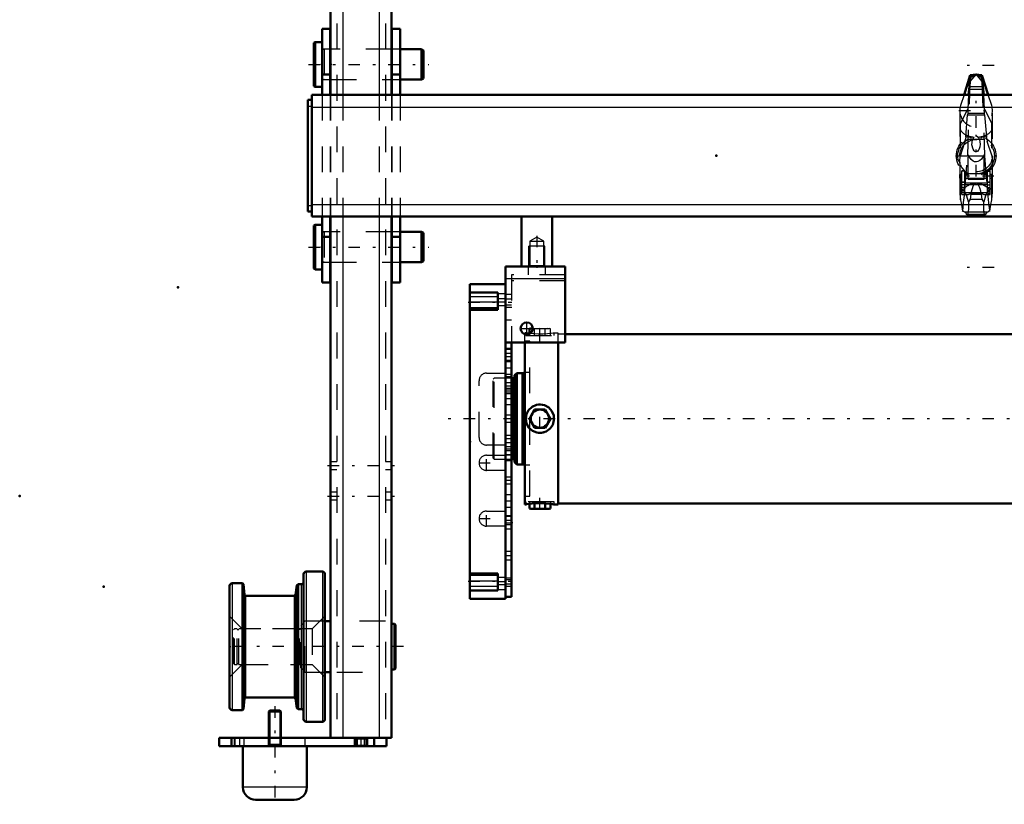
# Model space of a CAD drawing. Units: inches. Extents: x 16 to 190, y 17 to 173.
# Drawn here: x 16 to 54, y 126 to 156 of the extents above; entities that cross this region are included whole.
import ezdxf

# ---------------------------------------------------------------- set-up
doc = ezdxf.new("R2010")
doc.units = ezdxf.units.IN
doc.header["$MEASUREMENT"] = 0
doc.linetypes.add('Center', pattern=[1.5, 0.45, -0.5, 0.05, -0.5])
doc.linetypes.add('Dashed', pattern=[2, 1, -1])
for name, color, linetype, lineweight in [('2d ConnectionPoints', 7, 'Continuous', 50), ('AM_0', 7, 'Continuous', 50), ('AM_4', 3, 'Continuous', 25), ('AM_5', 3, 'Continuous', 25), ('AM_7', 7, 'Center', 25), ('AM_9', 6, 'Dashed', 25)]:
    doc.layers.add(name, color=color, linetype=linetype, lineweight=lineweight)

# ---------------------------------------------------------------- blocks, each defined once
blk = doc.blocks.new('68_SH4_R02_H_1_0_in_6V785_1_1_GN_Wire_Rope_Hoist_900')
at = {"layer": 'AM_0'}
for p, q in [((52.483, 154.306), (52.238, 153.546)), ((52.483, 154.238), (52.449, 153.876)), ((52.708, 154.334), (52.483, 154.306)), ((52.708, 154.334), (52.483, 154.238)), ((52.483, 154.238), (52.483, 154.306)), ((52.933, 154.306), (52.708, 154.334)), ((52.933, 154.238), (52.708, 154.334)), ((52.933, 154.238), (52.933, 154.306)), ((53.178, 153.546), (52.933, 154.306)), ((52.967, 153.876), (52.933, 154.238)), ((52.449, 153.876), (52.409, 153.547)), ((53.007, 153.547), (52.967, 153.876))]:
    blk.add_line(p, q, dxfattribs=at)
at = {"layer": 'AM_4'}
for p, q in [((52.436, 153.767), (52.981, 153.767)), ((52.449, 153.876), (52.967, 153.876))]:
    blk.add_line(p, q, dxfattribs=at)
at = {"layer": 'AM_7'}
for p, q in [((53.406, 154.685), (52.01, 154.685)), ((52.708, 152.268), (52.708, 153.602)), ((52.041, 152.935), (53.375, 152.935)), ((52.708, 150.378), (52.708, 151.99)), ((51.902, 151.184), (53.514, 151.184)), ((53.401, 150.384), (52.015, 150.384)), ((53.406, 146.846), (52.01, 146.846))]:
    blk.add_line(p, q, dxfattribs=at)
at = {"layer": 'AM_9'}
for p, q in [((52.483, 154.065), (52.708, 154.334)), ((52.483, 154.238), (52.483, 154.065)), ((52.708, 154.334), (52.933, 154.065)), ((52.933, 154.238), (52.933, 154.065)), ((52.382, 151.184), (52.483, 154.065)), ((52.933, 154.065), (53.034, 151.184)), ((52.238, 153.546), (52.104, 153.13)), ((52.409, 153.547), (52.383, 152.992)), ((53.033, 152.992), (53.007, 153.547)), ((53.313, 153.13), (53.178, 153.546)), ((52.104, 149.474), (52.104, 153.13)), ((52.104, 152.435), (52.383, 152.992)), ((52.383, 152.992), (52.382, 152.839)), ((53.033, 152.992), (53.313, 152.435)), ((53.034, 152.839), (53.033, 152.992)), ((53.313, 149.474), (53.313, 153.13)), ((52.073, 152.935), (52.073, 149.842)), ((52.31, 151.914), (52.378, 152.766)), ((52.382, 152.839), (52.378, 152.766)), ((52.378, 152.766), (53.038, 152.766)), ((52.382, 152.839), (53.034, 152.839)), ((53.038, 152.766), (53.034, 152.839)), ((53.038, 152.766), (53.106, 151.914)), ((53.343, 149.842), (53.343, 152.935)), ((52.708, 151.973), (52.782, 151.904)), ((52.104, 151.184), (52.288, 151.754)), ((52.268, 151.739), (52.288, 151.754)), ((53.027, 151.817), (52.389, 151.817)), ((53.129, 151.754), (53.149, 151.739)), ((53.129, 151.754), (53.313, 151.184)), ((52.269, 149.821), (52.382, 151.184)), ((52.382, 151.184), (53.034, 151.184)), ((52.398, 150.271), (52.398, 151.214)), ((53.018, 150.271), (53.018, 151.214)), ((53.034, 151.184), (53.147, 149.821)), ((52.078, 150.309), (52.078, 150.459)), ((52.157, 150.459), (52.078, 150.459)), ((52.078, 150.309), (52.157, 150.309)), ((52.157, 149.681), (52.157, 150.592)), ((52.27, 150.592), (52.157, 150.592)), ((52.27, 150.589), (52.157, 150.589)), ((52.27, 149.811), (52.27, 150.592)), ((52.398, 150.459), (52.27, 150.459)), ((52.27, 150.309), (52.398, 150.309)), ((52.385, 150.494), (52.42, 150.475)), ((52.398, 150.316), (53.018, 150.316)), ((52.398, 150.304), (53.018, 150.304)), ((52.996, 150.475), (52.42, 150.475)), ((53.147, 150.459), (53.018, 150.459)), ((53.018, 150.309), (53.147, 150.309)), ((53.147, 149.732), (53.147, 150.587)), ((53.259, 150.587), (53.147, 150.587)), ((53.147, 150.584), (53.259, 150.584)), ((53.259, 149.681), (53.259, 150.587)), ((53.338, 150.459), (53.259, 150.459)), ((53.259, 150.309), (53.338, 150.309)), ((53.338, 150.309), (53.338, 150.459)), ((52.27, 150.163), (52.157, 150.163)), ((52.27, 150.147), (52.157, 150.147)), ((53.147, 150.05), (52.157, 150.05)), ((52.27, 149.946), (52.157, 149.946)), ((52.27, 150.128), (53.147, 150.128)), ((52.398, 150.271), (53.018, 150.271)), ((52.708, 150.114), (52.683, 150.105)), ((52.734, 150.105), (52.708, 150.114)), ((53.147, 150.168), (53.259, 150.168)), ((53.147, 150.153), (53.259, 150.153)), ((53.147, 150.049), (53.259, 150.049)), ((53.147, 149.945), (53.259, 149.945)), ((52.27, 149.811), (52.157, 149.811)), ((52.157, 149.759), (53.259, 149.759)), ((52.157, 149.681), (52.413, 149.681)), ((52.413, 149.681), (52.512, 149.735)), ((52.504, 149.691), (52.413, 149.681)), ((52.504, 149.691), (52.474, 149.496)), ((52.504, 149.691), (52.913, 149.691)), ((52.905, 149.735), (52.512, 149.735)), ((52.905, 149.735), (53.004, 149.681)), ((52.942, 149.496), (52.913, 149.691)), ((53.004, 149.681), (52.913, 149.691)), ((53.004, 149.681), (53.259, 149.681)), ((53.147, 149.811), (53.259, 149.811)), ((53.259, 149.733), (53.147, 149.733)), ((53.147, 149.732), (53.259, 149.732)), ((52.474, 149.496), (52.942, 149.496)), ((52.165, 149.12), (52.182, 149.036)), ((52.165, 149.12), (52.187, 149.055)), ((52.182, 149.036), (52.187, 149.055)), ((52.241, 149.011), (53.176, 149.011)), ((52.334, 148.912), (53.082, 148.912)), ((52.356, 148.887), (53.061, 148.887)), ((53.23, 149.055), (53.251, 149.12)), ((53.23, 149.055), (53.235, 149.036)), ((53.235, 149.036), (53.251, 149.12))]:
    blk.add_line(p, q, dxfattribs=at)
for points in [[(52.31, 151.914), (52.304, 151.891), (52.281, 151.805), (52.271, 151.765), (52.267, 151.744), (52.268, 151.739)], [(52.499, 151.861), (52.515, 151.867), (52.52, 151.872), (52.517, 151.878), (52.506, 151.884), (52.477, 151.892), (52.371, 151.908), (52.31, 151.914)], [(52.782, 151.904), (52.836, 151.82), (52.869, 151.631), (52.857, 151.523), (52.816, 151.415), (52.793, 151.383), (52.761, 151.354), (52.739, 151.343), (52.712, 151.338), (52.708, 151.338), (52.686, 151.341), (52.662, 151.351), (52.63, 151.375), (52.588, 151.438), (52.548, 151.603), (52.573, 151.8), (52.618, 151.885), (52.635, 151.904)], [(53.106, 151.914), (52.976, 151.899), (52.917, 151.886), (52.903, 151.88), (52.897, 151.875), (52.898, 151.87), (52.908, 151.864), (52.917, 151.861)], [(53.149, 151.739), (53.149, 151.745), (53.145, 151.766), (53.133, 151.814), (53.108, 151.907), (53.106, 151.914)], [(52.073, 150.991), (52.074, 151.027), (52.084, 151.106), (52.104, 151.184)], [(53.018, 151.214), (52.912, 151.044), (52.854, 150.994), (52.779, 150.956), (52.723, 150.945), (52.708, 150.945), (52.646, 150.953), (52.591, 150.976), (52.513, 151.035), (52.413, 151.182), (52.398, 151.214)], [(53.313, 151.184), (53.32, 151.158), (53.343, 150.991)], [(52.093, 150.832), (52.076, 150.928), (52.073, 150.991)], [(52.093, 150.832), (52.098, 150.824), (52.117, 150.794)], [(52.117, 150.794), (52.12, 150.787), (52.128, 150.771), (52.157, 150.719), (52.244, 150.605), (52.385, 150.494)], [(52.996, 150.475), (53.158, 150.59), (53.252, 150.706), (53.274, 150.743), (53.292, 150.778), (53.297, 150.789), (53.3, 150.794)], [(53.3, 150.794), (53.319, 150.824), (53.324, 150.832)], [(53.343, 150.991), (53.342, 150.946), (53.324, 150.832)], [(52.198, 149.857), (52.138, 149.901), (52.098, 149.938), (52.089, 149.937), (52.082, 149.926), (52.078, 149.91), (52.075, 149.887), (52.073, 149.856)], [(52.683, 150.105), (52.664, 150.096), (52.649, 150.086), (52.61, 150.039), (52.582, 149.985), (52.519, 149.772), (52.512, 149.735)], [(52.905, 149.735), (52.889, 149.807), (52.854, 149.938), (52.802, 150.045), (52.786, 150.067), (52.766, 150.087), (52.752, 150.097), (52.734, 150.105)], [(53.343, 149.856), (53.342, 149.879), (53.339, 149.906), (53.336, 149.923), (53.33, 149.935), (53.313, 149.935), (53.275, 149.896), (53.237, 149.864), (53.219, 149.857)], [(52.073, 149.856), (52.073, 149.856), (52.074, 149.801), (52.079, 149.693), (52.103, 149.479), (52.104, 149.474)], [(52.187, 149.055), (52.203, 149.175), (52.224, 149.367), (52.251, 149.634), (52.269, 149.821)], [(52.407, 149.4), (52.348, 149.615), (52.282, 149.771), (52.198, 149.857)], [(53.219, 149.857), (53.14, 149.781), (53.073, 149.628), (53.009, 149.4)], [(53.147, 149.821), (53.168, 149.609), (53.194, 149.352), (53.216, 149.159), (53.23, 149.055)], [(53.313, 149.474), (53.331, 149.624), (53.342, 149.769), (53.343, 149.848), (53.343, 149.856)], [(52.104, 149.474), (52.134, 149.286), (52.165, 149.12)], [(52.407, 149.4), (52.409, 149.372), (52.411, 149.343), (52.412, 149.313), (52.413, 149.283), (52.414, 149.252), (52.414, 149.221), (52.413, 149.19), (52.412, 149.16), (52.411, 149.13), (52.409, 149.101), (52.407, 149.074), (52.404, 149.047), (52.401, 149.022), (52.398, 148.999), (52.394, 148.977), (52.391, 148.957), (52.386, 148.94), (52.382, 148.925), (52.377, 148.912), (52.373, 148.902), (52.368, 148.894), (52.363, 148.889), (52.358, 148.887), (52.356, 148.887)], [(52.474, 149.496), (52.435, 149.434), (52.407, 149.4)], [(53.009, 149.4), (52.978, 149.439), (52.942, 149.496)], [(53.061, 148.887), (53.056, 148.888), (53.051, 148.892), (53.046, 148.899), (53.041, 148.908), (53.036, 148.92), (53.032, 148.934), (53.027, 148.951), (53.023, 148.969), (53.02, 148.99), (53.016, 149.013), (53.013, 149.037), (53.011, 149.063), (53.008, 149.091), (53.006, 149.119), (53.005, 149.149), (53.004, 149.179), (53.003, 149.209), (53.003, 149.24), (53.003, 149.271), (53.004, 149.302), (53.005, 149.332), (53.006, 149.361), (53.008, 149.39), (53.009, 149.4)], [(53.251, 149.12), (53.284, 149.293), (53.313, 149.474)], [(52.241, 149.011), (52.201, 149.023), (52.182, 149.036)], [(52.241, 149.011), (52.266, 149.003), (52.291, 148.981), (52.316, 148.947), (52.334, 148.912)], [(52.356, 148.887), (52.351, 148.888), (52.346, 148.892), (52.341, 148.899), (52.336, 148.908), (52.334, 148.912)], [(53.082, 148.912), (53.078, 148.902), (53.073, 148.894), (53.068, 148.889), (53.063, 148.887), (53.061, 148.887)], [(53.082, 148.912), (53.107, 148.957), (53.131, 148.988), (53.156, 149.006), (53.176, 149.011)], [(53.235, 149.036), (53.195, 149.014), (53.176, 149.011)]]:
    blk.add_lwpolyline(points, dxfattribs=at)
for radius in [0.768, 0.709, 0.63]:
    blk.add_circle((52.708, 151.184), radius, dxfattribs=at)
blk.add_arc((52.708, 152.935), 0.635, 162.1245, 17.8755, dxfattribs=at)
for centre, major_axis, ratio, start_param, end_param in [((52.708, 152.309), (0.635, 0), 0.642788, 2.829606, 4.596457), ((52.708, 152.309), (0.635, 0), 0.642788, 4.828321, 6.595172), ((52.708, 149.492), (-0.635, 0), 0.965926, 4.752244, 5.64633), ((52.708, 149.492), (-0.635, 0), 0.965926, 3.778448, 4.672534)]:
    blk.add_ellipse(centre, major_axis=major_axis, ratio=ratio, start_param=start_param, end_param=end_param, dxfattribs=at)
blk = doc.blocks.new('74_5040360_1_0_in_6V785_1_1_GN_Wire_Rope_Hoist_900')
at = {"layer": 'AM_0'}
for p, q in [((27.036, 155.593), (26.989, 155.566)), ((26.989, 155.566), (26.989, 153.889)), ((27.304, 155.593), (27.036, 155.593)), ((27.036, 155.593), (27.036, 153.861)), ((27.638, 155.318), (27.619, 155.318)), ((30.02, 155.318), (30.001, 155.318)), ((31.162, 155.318), (30.335, 155.318)), ((31.241, 155.272), (31.162, 155.318)), ((31.162, 155.318), (31.162, 154.137)), ((31.241, 155.272), (31.241, 154.182)), ((27.619, 154.137), (27.638, 154.137)), ((30.001, 154.137), (30.02, 154.137)), ((30.335, 154.137), (31.162, 154.137)), ((31.162, 154.137), (31.241, 154.182)), ((26.989, 153.889), (27.036, 153.861)), ((27.036, 153.861), (27.304, 153.861))]:
    blk.add_line(p, q, dxfattribs=at)
at = {"layer": 'AM_7'}
blk.add_line((26.776, 154.727), (31.453, 154.727), dxfattribs=at)
at = {"layer": 'AM_9'}
for p, q in [((27.619, 155.318), (27.383, 155.318)), ((27.383, 155.318), (27.383, 154.137)), ((30.001, 155.318), (27.638, 155.318)), ((30.335, 155.318), (30.02, 155.318)), ((27.383, 154.137), (27.619, 154.137)), ((27.638, 154.137), (30.001, 154.137)), ((30.02, 154.137), (30.335, 154.137))]:
    blk.add_line(p, q, dxfattribs=at)
for centre, start, end in [((27.383, 155.396), 180, 270), ((27.383, 154.058), 90, 180)]:
    blk.add_arc(centre, 0.0787, start, end, dxfattribs=at)
blk = doc.blocks.new('75_5040360_2_0_in_6V785_1_1_GN_Wire_Rope_Hoist_900')
at = {"layer": 'AM_0'}
for p, q in [((27.036, 148.507), (26.989, 148.479)), ((26.989, 148.479), (26.989, 146.802)), ((27.304, 148.507), (27.036, 148.507)), ((27.036, 148.507), (27.036, 146.774)), ((27.638, 148.231), (27.619, 148.231)), ((30.02, 148.231), (30.001, 148.231)), ((31.162, 148.231), (30.335, 148.231)), ((31.241, 148.186), (31.162, 148.231)), ((31.162, 148.231), (31.162, 147.05)), ((31.241, 148.186), (31.241, 147.095)), ((27.619, 147.05), (27.638, 147.05)), ((30.001, 147.05), (30.02, 147.05)), ((30.335, 147.05), (31.162, 147.05)), ((31.162, 147.05), (31.241, 147.095)), ((26.989, 146.802), (27.036, 146.774)), ((27.036, 146.774), (27.304, 146.774))]:
    blk.add_line(p, q, dxfattribs=at)
at = {"layer": 'AM_7'}
blk.add_line((26.776, 147.64), (31.453, 147.64), dxfattribs=at)
at = {"layer": 'AM_9'}
for p, q in [((27.619, 148.231), (27.383, 148.231)), ((27.383, 148.231), (27.383, 147.05)), ((30.001, 148.231), (27.638, 148.231)), ((30.335, 148.231), (30.02, 148.231)), ((27.383, 147.05), (27.619, 147.05)), ((27.638, 147.05), (30.001, 147.05)), ((30.02, 147.05), (30.335, 147.05))]:
    blk.add_line(p, q, dxfattribs=at)
for centre, start, end in [((27.383, 148.31), 180, 270), ((27.383, 146.971), 90, 180)]:
    blk.add_arc(centre, 0.0787, start, end, dxfattribs=at)
blk = doc.blocks.new('87_5771850_3_0_in_6V785_1_1_GN_Wire_Rope_Hoist_900')
at = {"layer": 'AM_0'}
for p, q in [((25.279, 129.648), (25.237, 129.606)), ((25.667, 129.648), (25.279, 129.648)), ((25.709, 129.606), (25.667, 129.648)), ((25.237, 129.606), (25.237, 128.585)), ((25.709, 129.606), (25.237, 129.606)), ((25.709, 128.585), (25.709, 129.606)), ((24.233, 128.27), (24.233, 126.676)), ((26.713, 126.676), (26.713, 128.27)), ((26.221, 126.184), (24.725, 126.184))]:
    blk.add_line(p, q, dxfattribs=at)
for centre, start, end in [((24.725, 126.676), 180, 270), ((26.221, 126.676), 270, 0)]:
    blk.add_arc(centre, 0.492, start, end, dxfattribs=at)
at = {"layer": 'AM_4'}
blk.add_line((26.713, 126.676), (24.233, 126.676), dxfattribs=at)
at = {"layer": 'AM_5'}
for p, q in [((25.279, 129.648), (25.279, 128.585)), ((25.667, 129.648), (25.667, 128.585)), ((25.279, 128.585), (25.279, 128.349)), ((25.667, 128.585), (25.667, 128.349)), ((25.237, 128.271), (25.279, 128.349)), ((25.237, 128.349), (25.709, 128.349)), ((25.709, 128.271), (25.667, 128.349))]:
    blk.add_line(p, q, dxfattribs=at)
at = {"layer": 'AM_7'}
blk.add_line((25.473, 129.822), (25.473, 126.011), dxfattribs=at)
at = {"layer": 'AM_9'}
for p, q in [((25.237, 128.585), (25.237, 128.271)), ((25.709, 128.271), (25.709, 128.585)), ((26.713, 128.271), (24.233, 128.271))]:
    blk.add_line(p, q, dxfattribs=at)
blk = doc.blocks.new('90_2425000410_2_0_in_6V785_1_1_GN_Wire_Rope_Hoist_900')
at = {"layer": 'AM_0'}
for p, q in [((27.316, 135.042), (26.686, 135.042)), ((26.587, 134.944), (26.587, 129.314)), ((27.414, 134.944), (27.414, 129.314)), ((23.713, 134.491), (23.713, 129.766)), ((24.216, 134.589), (23.812, 134.589)), ((24.258, 134.55), (24.216, 134.589)), ((24.216, 134.589), (24.216, 129.668)), ((24.287, 134.141), (24.258, 134.55)), ((24.258, 134.55), (24.258, 129.707)), ((26.324, 134.511), (26.266, 134.137)), ((26.37, 134.55), (26.324, 134.511)), ((26.324, 134.511), (26.324, 129.746)), ((26.489, 134.55), (26.37, 134.55)), ((26.37, 134.55), (26.37, 129.707)), ((26.219, 134.097), (24.334, 134.097)), ((24.258, 129.707), (24.287, 130.116)), ((24.334, 130.16), (26.219, 130.16)), ((26.266, 130.12), (26.324, 129.746)), ((23.812, 129.668), (24.216, 129.668)), ((24.216, 129.668), (24.258, 129.707)), ((26.324, 129.746), (26.37, 129.707)), ((26.37, 129.707), (26.489, 129.707)), ((26.686, 129.215), (27.316, 129.215))]:
    blk.add_line(p, q, dxfattribs=at)
for centre, radius, start, end in [((26.686, 134.944), 0.0984, 90, 180), ((27.316, 134.944), 0.0984, 0, 90), ((26.489, 134.648), 0.0984, 270, 0), ((23.812, 134.491), 0.0984, 90, 180), ((24.334, 134.144), 0.0472, 184.0256, 270), ((26.219, 134.144), 0.0472, 270, 351.0438), ((24.334, 130.113), 0.0472, 90, 175.9744), ((26.219, 130.113), 0.0472, 8.9562, 90), ((23.812, 129.766), 0.0984, 180, 270), ((26.489, 129.609), 0.0984, 360, 90), ((26.686, 129.314), 0.0984, 180, 270), ((27.316, 129.314), 0.0984, 270, 0)]:
    blk.add_arc(centre, radius, start, end, dxfattribs=at)
at = {"layer": 'AM_4'}
for p, q in [((26.686, 135.042), (26.686, 129.215)), ((27.316, 135.042), (27.316, 129.215)), ((23.812, 134.589), (23.812, 129.668)), ((26.489, 134.55), (26.489, 129.707)), ((24.287, 134.141), (24.287, 130.116)), ((24.334, 134.097), (24.334, 130.16)), ((26.219, 134.097), (26.219, 130.16)), ((26.266, 134.137), (26.266, 130.12))]:
    blk.add_line(p, q, dxfattribs=at)
at = {"layer": 'AM_9'}
for p, q in [((24.205, 132.818), (23.713, 133.31)), ((27.414, 133.31), (26.922, 132.818)), ((26.922, 132.818), (24.205, 132.818)), ((24.205, 132.818), (24.205, 131.44)), ((26.922, 132.818), (26.922, 131.44)), ((23.713, 130.948), (24.205, 131.44)), ((24.205, 131.44), (26.922, 131.44)), ((26.922, 131.44), (27.414, 130.948))]:
    blk.add_line(p, q, dxfattribs=at)
blk = doc.blocks.new('91_3437004230_0_in_6V785_1_1_GN_Wire_Rope_Hoist_900')
at = {"layer": 'AM_0'}
for p, q in [((23.308, 170.633), (29.804, 170.633)), ((23.308, 170.633), (23.308, 170.318)), ((23.78, 170.633), (23.78, 170.318)), ((28.583, 170.633), (28.583, 170.318)), ((29.056, 170.633), (29.056, 170.318)), ((29.331, 170.633), (29.331, 170.318)), ((29.804, 170.633), (29.804, 170.318)), ((23.308, 170.318), (30.001, 170.318)), ((27.638, 170.318), (27.638, 153.546)), ((30.001, 170.318), (30.001, 153.546)), ((27.638, 164.609), (27.581, 164.609)), ((30.119, 164.509), (30.001, 164.509)), ((30.158, 164.469), (30.119, 164.509)), ((30.119, 162.741), (30.119, 164.509)), ((30.158, 162.78), (30.158, 164.469)), ((27.581, 162.64), (27.638, 162.64)), ((30.001, 162.741), (30.119, 162.741)), ((30.119, 162.741), (30.158, 162.78)), ((27.638, 148.822), (27.638, 128.585)), ((30.001, 148.822), (30.001, 128.585)), ((27.638, 133.113), (27.414, 133.113)), ((30.119, 133.013), (30.001, 133.013)), ((30.119, 131.245), (30.119, 133.013)), ((30.158, 132.973), (30.119, 133.013)), ((30.158, 131.284), (30.158, 132.973)), ((30.001, 131.245), (30.119, 131.245)), ((30.119, 131.245), (30.158, 131.284)), ((27.414, 131.144), (27.638, 131.144)), ((23.308, 128.27), (23.308, 128.585)), ((23.308, 128.585), (30.001, 128.585)), ((23.78, 128.27), (23.78, 128.585)), ((28.583, 128.27), (28.583, 128.585)), ((29.056, 128.27), (29.056, 128.585)), ((29.331, 128.27), (29.331, 128.585)), ((29.804, 128.27), (29.804, 128.585)), ((23.308, 128.27), (29.804, 128.27))]:
    blk.add_line(p, q, dxfattribs=at)
at = {"layer": 'AM_4'}
for p, q in [((28.682, 170.633), (28.682, 170.318)), ((28.957, 170.633), (28.957, 170.318)), ((28.111, 170.318), (28.111, 153.546)), ((29.528, 170.318), (29.528, 153.546)), ((28.111, 148.822), (28.111, 128.585)), ((29.528, 148.822), (29.528, 128.585)), ((28.682, 128.27), (28.682, 128.585)), ((28.957, 128.27), (28.957, 128.585))]:
    blk.add_line(p, q, dxfattribs=at)
at = {"layer": 'AM_5'}
for p, q in [((27.875, 169.867), (27.638, 169.867)), ((27.875, 169.552), (27.638, 169.552)), ((27.875, 164.749), (27.638, 164.749)), ((27.875, 164.434), (27.638, 164.434))]:
    blk.add_line(p, q, dxfattribs=at)
at = {"layer": 'AM_7'}
for p, q in [((24.095, 170.302), (24.095, 170.648)), ((28.819, 170.302), (28.819, 170.648)), ((27.886, 169.71), (27.627, 169.71)), ((27.52, 167.151), (30.119, 167.151)), ((27.886, 164.592), (27.627, 164.592)), ((30.473, 163.625), (23.528, 163.625)), ((27.52, 158.133), (30.119, 158.133)), ((27.52, 156.952), (30.119, 156.952)), ((27.52, 139.156), (30.119, 139.156)), ((27.52, 137.975), (30.119, 137.975)), ((30.473, 132.129), (23.528, 132.129)), ((24.095, 128.601), (24.095, 128.255)), ((28.819, 128.255), (28.819, 128.601))]:
    blk.add_line(p, q, dxfattribs=at)
at = {"layer": 'AM_9'}
for p, q in [((23.898, 170.633), (23.898, 170.318)), ((23.918, 170.633), (23.918, 170.318)), ((24.272, 170.318), (24.272, 170.633)), ((25.217, 170.633), (25.217, 170.318)), ((25.729, 170.318), (25.729, 170.633)), ((26.654, 170.633), (26.654, 170.318)), ((28.583, 170.633), (28.621, 170.595)), ((28.621, 170.595), (28.621, 170.355)), ((28.621, 170.595), (29.018, 170.595)), ((29.018, 170.595), (29.056, 170.633)), ((29.018, 170.355), (29.018, 170.595)), ((27.875, 170.318), (27.875, 128.585)), ((28.621, 170.355), (28.583, 170.318)), ((28.621, 170.355), (29.018, 170.355)), ((29.056, 170.318), (29.018, 170.355)), ((29.764, 170.318), (29.764, 128.585)), ((27.665, 169.841), (27.638, 169.867)), ((27.848, 169.841), (27.665, 169.841)), ((27.665, 169.579), (27.665, 169.841)), ((27.875, 169.867), (27.848, 169.841)), ((27.848, 169.579), (27.848, 169.841)), ((27.638, 169.552), (27.665, 169.579)), ((27.665, 169.579), (27.848, 169.579)), ((27.848, 169.579), (27.875, 169.552)), ((27.875, 168.43), (27.638, 168.43)), ((30.001, 168.43), (29.764, 168.43)), ((27.638, 165.871), (27.875, 165.871)), ((29.764, 165.871), (30.001, 165.871)), ((26.634, 164.609), (26.477, 164.452)), ((26.477, 162.798), (26.477, 164.452)), ((26.634, 162.64), (26.634, 164.609)), ((27.581, 164.609), (26.634, 164.609)), ((27.665, 164.723), (27.638, 164.749)), ((27.638, 164.434), (27.665, 164.461)), ((27.848, 164.723), (27.665, 164.723)), ((27.665, 164.461), (27.665, 164.723)), ((27.665, 164.461), (27.848, 164.461)), ((27.875, 164.749), (27.848, 164.723)), ((27.848, 164.461), (27.848, 164.723)), ((27.848, 164.461), (27.875, 164.434)), ((29.764, 164.609), (27.875, 164.609)), ((23.898, 164.314), (23.859, 164.274)), ((23.859, 162.975), (23.859, 164.274)), ((23.898, 162.936), (23.898, 164.314)), ((24.012, 164.314), (23.898, 164.314)), ((24.012, 162.936), (24.012, 164.314)), ((24.075, 164.274), (24.012, 164.274)), ((24.075, 162.936), (24.075, 164.314)), ((26.379, 164.314), (24.075, 164.314)), ((26.379, 162.936), (26.379, 164.314)), ((26.432, 164.306), (26.379, 164.314)), ((26.432, 162.943), (26.432, 164.306)), ((23.859, 162.975), (23.898, 162.936)), ((23.898, 162.936), (24.012, 162.936)), ((24.012, 162.975), (24.075, 162.975)), ((24.075, 162.936), (26.379, 162.936)), ((26.379, 162.936), (26.432, 162.943)), ((26.477, 162.798), (26.634, 162.64)), ((26.634, 162.64), (27.581, 162.64)), ((27.875, 162.64), (29.764, 162.64)), ((27.875, 158.28), (27.638, 158.28)), ((27.638, 157.985), (27.875, 157.985)), ((30.001, 158.28), (29.764, 158.28)), ((29.764, 157.985), (30.001, 157.985)), ((27.875, 157.099), (27.638, 157.099)), ((27.638, 156.804), (27.875, 156.804)), ((30.001, 157.099), (29.764, 157.099)), ((29.764, 156.804), (30.001, 156.804)), ((27.875, 155.318), (27.638, 155.318)), ((30.001, 155.318), (29.764, 155.318)), ((27.638, 154.137), (27.875, 154.137)), ((29.764, 154.137), (30.001, 154.137)), ((27.638, 153.546), (27.638, 148.822)), ((28.111, 153.546), (28.111, 148.822)), ((29.528, 153.546), (29.528, 148.822)), ((30.001, 153.546), (30.001, 148.822)), ((27.875, 148.231), (27.638, 148.231)), ((30.001, 148.231), (29.764, 148.231)), ((27.638, 147.05), (27.875, 147.05)), ((29.764, 147.05), (30.001, 147.05)), ((27.875, 139.304), (27.638, 139.304)), ((30.001, 139.304), (29.764, 139.304)), ((27.638, 139.009), (27.875, 139.009)), ((29.764, 139.009), (30.001, 139.009)), ((27.875, 138.123), (27.638, 138.123)), ((30.001, 138.123), (29.764, 138.123)), ((27.638, 137.827), (27.875, 137.827)), ((29.764, 137.827), (30.001, 137.827)), ((26.634, 133.113), (26.477, 132.955)), ((27.414, 133.113), (26.634, 133.113)), ((26.634, 131.144), (26.634, 133.113)), ((29.764, 133.113), (27.875, 133.113)), ((23.898, 132.818), (23.859, 132.778)), ((23.859, 131.479), (23.859, 132.778)), ((24.012, 132.818), (23.898, 132.818)), ((23.898, 131.44), (23.898, 132.818)), ((24.012, 131.44), (24.012, 132.818)), ((24.075, 132.778), (24.012, 132.778)), ((24.075, 131.44), (24.075, 132.818)), ((26.379, 132.818), (24.075, 132.818)), ((26.379, 131.44), (26.379, 132.818)), ((26.432, 132.81), (26.379, 132.818)), ((26.432, 131.447), (26.432, 132.81)), ((26.477, 131.302), (26.477, 132.955)), ((23.859, 131.479), (23.898, 131.44)), ((23.898, 131.44), (24.012, 131.44)), ((24.012, 131.479), (24.075, 131.479)), ((24.075, 131.44), (26.379, 131.44)), ((26.379, 131.44), (26.432, 131.447)), ((26.477, 131.302), (26.634, 131.144)), ((26.634, 131.144), (27.414, 131.144)), ((27.875, 131.144), (29.764, 131.144)), ((23.898, 128.27), (23.898, 128.585)), ((23.918, 128.585), (23.918, 128.27)), ((24.272, 128.27), (24.272, 128.585)), ((25.217, 128.585), (25.217, 128.27)), ((25.729, 128.27), (25.729, 128.585)), ((26.654, 128.27), (26.654, 128.585)), ((28.583, 128.585), (28.621, 128.548)), ((28.621, 128.548), (28.621, 128.308)), ((28.621, 128.548), (29.018, 128.548)), ((29.018, 128.548), (29.056, 128.585)), ((29.018, 128.308), (29.018, 128.548)), ((28.621, 128.308), (28.583, 128.27)), ((28.621, 128.308), (29.018, 128.308)), ((29.056, 128.27), (29.018, 128.308))]:
    blk.add_line(p, q, dxfattribs=at)
for centre, start, end in [((26.438, 164.345), 262.0406, 0), ((26.438, 162.904), 0, 97.9594), ((26.438, 132.849), 262.0406, 0), ((26.438, 131.408), 0, 97.9594)]:
    blk.add_arc(centre, 0.0394, start, end, dxfattribs=at)
blk = doc.blocks.new('98_SH4_L_L3_DS2_0_in_6V785_1_1_GN_Wire_Rope_Hoist_900')
at = {"layer": 'AM_0'}
for p, q in [((35.221, 144.303), (35.174, 144.303)), ((35.174, 144.258), (35.174, 144.303)), ((35.41, 144.481), (35.355, 144.461)), ((35.458, 144.481), (35.355, 144.461)), ((35.355, 144.283), (35.355, 144.461)), ((35.41, 144.481), (35.489, 144.481)), ((35.486, 144.479), (35.458, 144.481)), ((66.985, 144.264), (36.749, 144.264)), ((35.174, 137.65), (35.174, 143.929)), ((36.473, 137.65), (36.473, 143.929)), ((34.863, 142.748), (34.784, 142.67)), ((34.784, 139.284), (34.784, 142.67)), ((35.095, 142.748), (34.863, 142.748)), ((34.863, 139.205), (34.863, 142.748)), ((35.174, 142.766), (35.095, 142.748)), ((35.095, 139.205), (35.095, 142.748)), ((34.745, 142.552), (34.662, 142.552)), ((34.784, 142.591), (34.745, 142.552)), ((34.745, 139.402), (34.745, 142.552)), ((35.355, 140.977), (35.56, 141.331)), ((35.56, 141.331), (35.969, 141.331)), ((35.969, 141.331), (36.174, 140.977)), ((35.56, 140.622), (35.355, 140.977)), ((36.174, 140.977), (35.969, 140.622)), ((35.969, 140.622), (35.56, 140.622)), ((34.662, 139.402), (34.745, 139.402)), ((34.745, 139.402), (34.784, 139.362)), ((34.784, 139.284), (34.863, 139.205)), ((34.863, 139.205), (35.095, 139.205)), ((35.095, 139.205), (35.174, 139.188)), ((35.56, 137.688), (35.56, 137.493)), ((35.969, 137.689), (35.969, 137.493)), ((36.473, 137.689), (66.985, 137.689)), ((35.174, 137.65), (35.214, 137.65)), ((35.355, 137.67), (35.355, 137.493)), ((35.355, 137.493), (35.41, 137.473)), ((35.355, 137.493), (35.458, 137.473)), ((36.119, 137.473), (35.41, 137.473)), ((35.458, 137.473), (35.56, 137.493)), ((35.969, 137.493), (36.071, 137.473)), ((36.071, 137.473), (36.174, 137.493)), ((36.119, 137.473), (36.174, 137.493)), ((36.174, 137.67), (36.174, 137.493)), ((36.308, 137.65), (36.473, 137.65))]:
    blk.add_line(p, q, dxfattribs=at)
for points in [[(35.37, 144.281), (35.271, 144.295), (35.218, 144.303), (35.214, 144.303)], [(35.765, 141.527), (35.945, 141.497), (36.106, 141.409), (36.229, 141.272), (36.301, 141.101), (36.312, 140.917), (36.262, 140.741), (36.158, 140.591), (36.008, 140.483), (35.83, 140.43), (35.646, 140.439), (35.477, 140.507), (35.339, 140.627), (35.247, 140.789), (35.214, 140.971), (35.243, 141.151), (35.328, 141.312), (35.463, 141.438), (35.634, 141.512), (35.765, 141.527)], [(35.214, 137.65), (35.245, 137.655), (35.333, 137.667), (35.469, 137.683), (35.641, 137.693), (35.825, 137.695), (36, 137.687), (36.15, 137.673), (36.259, 137.659), (36.311, 137.651), (36.315, 137.65)], [(35.56, 137.493), (35.566, 137.492), (35.765, 137.473)], [(35.765, 137.473), (35.918, 137.484), (35.969, 137.493)]]:
    blk.add_lwpolyline(points, dxfattribs=at)
blk.add_circle((35.765, 140.977), 0.354, dxfattribs=at)
at = {"layer": 'AM_7'}
for p, q in [((35.765, 143.985), (35.765, 144.504)), ((35.765, 140.605), (35.765, 141.349)), ((73.552, 140.977), (32.115, 140.977)), ((35.765, 137.449), (35.765, 137.969))]:
    blk.add_line(p, q, dxfattribs=at)
at = {"layer": 'AM_9'}
for p, q in [((35.174, 143.929), (35.174, 144.258)), ((35.214, 144.303), (35.214, 144.205)), ((35.214, 144.205), (36.315, 144.205)), ((35.355, 144.205), (35.355, 144.283)), ((35.56, 144.461), (35.486, 144.479)), ((35.489, 144.481), (36.119, 144.481)), ((35.56, 144.205), (35.56, 144.461)), ((36.071, 144.481), (35.969, 144.461)), ((35.969, 144.205), (35.969, 144.461)), ((36.174, 144.461), (36.071, 144.481)), ((36.174, 144.461), (36.119, 144.481)), ((36.174, 144.205), (36.174, 144.461)), ((36.315, 144.205), (36.315, 144.303)), ((36.473, 144.303), (36.315, 144.303)), ((36.473, 143.929), (36.473, 144.303)), ((36.749, 144.264), (36.473, 144.264)), ((35.371, 143.989), (35.174, 143.989)), ((35.371, 137.965), (35.371, 143.989)), ((35.371, 142.766), (35.174, 142.766)), ((33.993, 142.552), (33.954, 142.512)), ((33.954, 139.441), (33.954, 142.512)), ((34.662, 142.552), (33.993, 142.552)), ((33.993, 139.402), (33.993, 142.552)), ((33.954, 139.441), (33.993, 139.402)), ((33.993, 139.402), (34.662, 139.402)), ((35.174, 139.188), (35.371, 139.188)), ((35.174, 137.965), (35.371, 137.965)), ((36.315, 137.748), (35.214, 137.748)), ((35.214, 137.748), (35.214, 137.65)), ((35.355, 137.748), (35.355, 137.67)), ((35.56, 137.748), (35.56, 137.688)), ((35.969, 137.748), (35.969, 137.689)), ((36.174, 137.748), (36.174, 137.67)), ((36.315, 137.65), (36.315, 137.748))]:
    blk.add_line(p, q, dxfattribs=at)
for points in [[(36.315, 144.303), (36.285, 144.299), (36.197, 144.286), (36.06, 144.271), (35.888, 144.26), (35.704, 144.258), (35.529, 144.266), (35.379, 144.28), (35.37, 144.281)], [(35.765, 144.481), (35.566, 144.462), (35.56, 144.461)], [(35.969, 144.461), (35.918, 144.469), (35.765, 144.481)]]:
    blk.add_lwpolyline(points, dxfattribs=at)
for start, end in [(52.4559, 122.544), (258.3781, 295.583)]:
    blk.add_arc((35.765, 140.977), 0.561, start, end, dxfattribs=at)
blk = doc.blocks.new('99_C2366610975x751_2_0_in_6V785_1_1_GN_Wire_Rope_Hoist_900')
at = {"layer": 'AM_0'}
for p, q in [((33.038, 143.841), (33.048, 143.841)), ((33.038, 136.341), (33.038, 143.841)), ((33.048, 136.341), (33.048, 143.841)), ((33.038, 136.341), (33.048, 136.341))]:
    blk.add_line(p, q, dxfattribs=at)
at = {"layer": 'AM_7'}
blk.add_line((33.038, 137.439), (33.043, 137.439), dxfattribs=at)
at = {"layer": 'AM_9'}
for p, q in [((33.043, 142.864), (33.038, 142.864)), ((33.043, 139.838), (33.043, 142.864)), ((33.043, 142.384), (33.038, 142.384)), ((33.043, 142.172), (33.038, 142.172)), ((33.043, 141.959), (33.038, 141.959)), ((33.043, 141.746), (33.038, 141.746)), ((33.043, 141.556), (33.038, 141.556)), ((33.043, 141.268), (33.038, 141.268)), ((33.043, 141.264), (33.038, 141.264)), ((33.043, 141.219), (33.038, 141.219)), ((33.043, 141.218), (33.038, 141.218)), ((33.043, 141.152), (33.038, 141.152)), ((33.043, 141.073), (33.038, 141.073)), ((33.043, 140.996), (33.038, 140.996)), ((33.043, 140.942), (33.038, 140.942)), ((33.043, 140.868), (33.038, 140.868)), ((33.043, 140.867), (33.038, 140.867)), ((33.043, 140.865), (33.038, 140.865)), ((33.043, 140.847), (33.038, 140.847)), ((33.043, 140.764), (33.038, 140.764)), ((33.043, 140.761), (33.038, 140.761)), ((33.043, 140.71), (33.038, 140.71)), ((33.043, 140.575), (33.038, 140.575)), ((33.043, 140.572), (33.038, 140.572)), ((33.043, 140.503), (33.038, 140.503)), ((33.043, 140.482), (33.038, 140.482)), ((33.043, 140.438), (33.038, 140.438)), ((33.043, 140.436), (33.038, 140.436)), ((33.043, 140.346), (33.038, 140.346)), ((33.038, 140.335), (33.043, 140.335)), ((33.043, 140.335), (33.038, 140.335)), ((33.043, 140.312), (33.038, 140.312)), ((33.043, 140.309), (33.038, 140.309)), ((33.043, 140.266), (33.038, 140.266)), ((33.043, 140.174), (33.038, 140.174)), ((33.043, 139.936), (33.038, 139.936)), ((33.038, 139.934), (33.043, 139.934)), ((33.043, 139.838), (33.038, 139.838)), ((33.043, 139.563), (33.038, 139.563)), ((33.043, 139.163), (33.043, 139.563)), ((33.043, 139.163), (33.038, 139.163)), ((33.043, 138.874), (33.038, 138.874)), ((33.043, 138.858), (33.038, 138.858)), ((33.043, 137.317), (33.043, 138.874)), ((33.043, 138.774), (33.038, 138.774)), ((33.043, 138.471), (33.038, 138.471)), ((33.043, 138.471), (33.038, 138.471)), ((33.043, 138.465), (33.038, 138.465)), ((33.043, 138.462), (33.038, 138.462)), ((33.043, 138.404), (33.038, 138.404)), ((33.043, 138.169), (33.038, 138.169)), ((33.043, 138.143), (33.038, 138.143)), ((33.043, 138.123), (33.038, 138.123)), ((33.043, 138.08), (33.038, 138.08)), ((33.043, 137.832), (33.038, 137.832)), ((33.043, 137.561), (33.038, 137.561)), ((33.043, 137.53), (33.038, 137.53)), ((33.043, 137.515), (33.038, 137.515)), ((33.043, 137.49), (33.038, 137.49)), ((33.043, 137.455), (33.038, 137.455)), ((33.043, 137.443), (33.038, 137.443)), ((33.043, 137.442), (33.038, 137.442)), ((33.043, 137.44), (33.038, 137.44)), ((33.043, 137.44), (33.038, 137.44)), ((33.043, 137.439), (33.038, 137.439)), ((33.043, 137.435), (33.038, 137.435)), ((33.038, 137.432), (33.043, 137.432)), ((33.043, 137.422), (33.038, 137.422)), ((33.043, 137.418), (33.038, 137.418)), ((33.043, 137.415), (33.038, 137.415)), ((33.038, 137.415), (33.043, 137.415)), ((33.043, 137.407), (33.038, 137.407)), ((33.043, 137.4), (33.038, 137.4)), ((33.043, 137.38), (33.038, 137.38)), ((33.038, 137.38), (33.043, 137.38)), ((33.038, 137.348), (33.043, 137.348)), ((33.038, 137.317), (33.043, 137.317))]:
    blk.add_line(p, q, dxfattribs=at)
blk = doc.blocks.new('100_Cover_SH4_YAL_0_in_6V785_1_1_GN_Wire_Rope_Hoist_900')
at = {"layer": 'AM_0'}
for p, q in [((34.426, 146.193), (33.048, 146.193)), ((33.048, 133.989), (33.048, 146.193)), ((34.131, 145.869), (33.048, 145.869)), ((34.131, 145.206), (34.131, 145.869)), ((34.131, 145.268), (33.048, 145.268)), ((33.048, 145.206), (34.131, 145.206)), ((34.426, 138.093), (34.426, 143.929)), ((34.131, 134.975), (33.048, 134.975)), ((34.131, 134.914), (33.048, 134.914)), ((34.131, 134.313), (34.131, 134.975)), ((33.048, 134.313), (34.131, 134.313)), ((34.426, 133.989), (34.426, 134.474)), ((33.048, 133.989), (34.426, 133.989))]:
    blk.add_line(p, q, dxfattribs=at)
at = {"layer": 'AM_4'}
for p, q in [((34.131, 145.713), (33.048, 145.713)), ((34.131, 145.83), (34.426, 145.83)), ((34.131, 145.504), (33.048, 145.504)), ((34.131, 145.519), (34.426, 145.519)), ((34.131, 134.677), (33.048, 134.677)), ((34.131, 134.663), (34.426, 134.663)), ((34.131, 134.469), (33.048, 134.469)), ((34.131, 134.352), (34.426, 134.352))]:
    blk.add_line(p, q, dxfattribs=at)
at = {"layer": 'AM_7'}
for p, q in [((33.387, 139.264), (34.007, 139.264)), ((33.697, 138.954), (33.697, 139.574)), ((33.697, 136.789), (33.697, 137.409)), ((33.387, 137.099), (34.007, 137.099))]:
    blk.add_line(p, q, dxfattribs=at)
at = {"layer": 'AM_9'}
for p, q in [((34.426, 145.634), (34.131, 145.634)), ((34.131, 145.374), (34.426, 145.374)), ((33.697, 142.748), (34.426, 142.748)), ((33.402, 140.248), (33.402, 142.453)), ((34.426, 139.953), (33.697, 139.953)), ((33.697, 139.559), (34.426, 139.559)), ((34.426, 138.969), (33.697, 138.969)), ((33.697, 137.394), (34.426, 137.394)), ((34.426, 136.803), (33.697, 136.803)), ((34.426, 134.807), (34.131, 134.807)), ((34.131, 134.548), (34.426, 134.548))]:
    blk.add_line(p, q, dxfattribs=at)
for centre, start, end in [((33.697, 142.453), 90, 180), ((33.697, 140.248), 180, 270), ((33.697, 139.264), 90, 270), ((33.697, 137.099), 90, 270)]:
    blk.add_arc(centre, 0.295, start, end, dxfattribs=at)
blk = doc.blocks.new('101_SH4_L_L2_SPB_0_in_6V785_1_1_GN_Wire_Rope_Hoist_900')
at = {"layer": 'AM_0'}
for p, q in [((34.426, 146.882), (34.426, 143.929)), ((36.749, 146.882), (34.426, 146.882)), ((36.749, 146.882), (36.749, 143.929)), ((36.749, 143.929), (34.426, 143.929)), ((34.662, 143.929), (34.662, 134.067)), ((34.662, 143.683), (34.426, 143.683)), ((34.426, 138.093), (34.426, 134.474)), ((34.426, 134.067), (34.662, 134.067))]:
    blk.add_line(p, q, dxfattribs=at)
blk.add_circle((35.253, 144.481), 0.236, dxfattribs=at)
at = {"layer": 'AM_4'}
for p, q in [((36.749, 146.41), (34.426, 146.41)), ((34.662, 134.719), (34.426, 134.719)), ((34.662, 134.461), (34.426, 134.461))]:
    blk.add_line(p, q, dxfattribs=at)
at = {"layer": 'AM_7'}
for p, q in [((32.979, 145.504), (34.674, 145.504)), ((34.414, 145.307), (34.674, 145.307)), ((35.253, 144.233), (35.253, 144.729)), ((35.005, 144.481), (35.501, 144.481)), ((34.674, 143.378), (34.414, 143.378)), ((34.414, 142.945), (34.674, 142.945)), ((34.414, 142.382), (34.674, 142.382)), ((34.414, 142.099), (34.674, 142.099)), ((34.414, 141.764), (34.674, 141.764)), ((34.674, 140.189), (34.414, 140.189)), ((34.414, 139.737), (34.674, 139.737)), ((34.414, 139.571), (34.674, 139.571)), ((34.674, 138.575), (34.414, 138.575)), ((34.414, 137.788), (34.674, 137.788)), ((34.414, 137.04), (34.674, 137.04)), ((34.414, 136.941), (34.674, 136.941)), ((34.414, 135.662), (34.674, 135.662)), ((32.979, 134.677), (34.674, 134.677))]:
    blk.add_line(p, q, dxfattribs=at)
at = {"layer": 'AM_9'}
for p, q in [((35.312, 146.882), (35.312, 146.567)), ((35.981, 146.567), (35.981, 146.882)), ((34.662, 146.567), (34.662, 143.929)), ((36.749, 146.567), (34.662, 146.567)), ((36.749, 146.331), (34.662, 146.331)), ((34.662, 145.8), (34.426, 145.8)), ((34.662, 145.614), (34.426, 145.614)), ((34.426, 145.395), (34.662, 145.395)), ((34.426, 144.815), (34.662, 144.815)), ((34.662, 143.509), (34.426, 143.509)), ((34.426, 143.247), (34.662, 143.247)), ((34.662, 143.185), (34.426, 143.185)), ((34.426, 142.705), (34.662, 142.705)), ((34.662, 142.599), (34.426, 142.599)), ((34.662, 142.552), (34.426, 142.552)), ((34.662, 142.244), (34.426, 142.244)), ((34.426, 142.166), (34.662, 142.166)), ((34.662, 142.004), (34.426, 142.004)), ((34.426, 141.953), (34.662, 141.953)), ((34.426, 141.524), (34.662, 141.524)), ((34.662, 141.108), (34.426, 141.108)), ((34.426, 140.846), (34.662, 140.846)), ((34.662, 140.32), (34.426, 140.32)), ((34.426, 140.058), (34.662, 140.058)), ((34.662, 139.882), (34.426, 139.882)), ((34.662, 139.788), (34.426, 139.788)), ((34.426, 139.591), (34.662, 139.591)), ((34.426, 139.402), (34.662, 139.402)), ((34.426, 139.355), (34.662, 139.355)), ((34.662, 138.706), (34.426, 138.706)), ((34.426, 138.444), (34.662, 138.444)), ((34.662, 138.028), (34.426, 138.028)), ((34.426, 137.548), (34.662, 137.548)), ((34.662, 137.203), (34.426, 137.203)), ((34.662, 137.181), (34.426, 137.181)), ((34.426, 136.876), (34.662, 136.876)), ((34.426, 136.701), (34.662, 136.701)), ((34.662, 135.825), (34.426, 135.825)), ((34.426, 135.498), (34.662, 135.498)), ((34.662, 134.787), (34.426, 134.787)), ((34.426, 134.568), (34.662, 134.568))]:
    blk.add_line(p, q, dxfattribs=at)
blk = doc.blocks.new('102_3437000250XB31828_8_0_in_6V785_1_1_GN_Wire_Rope_Hoist_900')
at = {"layer": 'AM_0'}
for p, q in [((27.304, 153.546), (27.304, 156.105)), ((27.619, 156.105), (27.304, 156.105)), ((27.619, 153.546), (27.619, 156.105)), ((30.02, 153.546), (30.02, 156.105)), ((30.335, 156.105), (30.02, 156.105)), ((30.335, 153.546), (30.335, 156.105)), ((27.619, 154.333), (27.304, 154.333)), ((30.335, 154.333), (30.02, 154.333)), ((26.91, 153.546), (95.642, 153.546)), ((26.91, 148.822), (26.91, 153.546)), ((26.753, 153.349), (26.91, 153.349)), ((26.753, 149.018), (26.753, 153.349)), ((26.753, 149.018), (26.91, 149.018)), ((26.91, 148.822), (57.89, 148.822)), ((27.304, 146.263), (27.304, 148.822)), ((27.619, 146.263), (27.619, 148.822)), ((30.02, 146.263), (30.02, 148.822)), ((30.335, 146.263), (30.335, 148.822)), ((35.056, 146.883), (35.056, 148.822)), ((36.237, 146.883), (36.237, 148.822)), ((27.619, 148.034), (27.304, 148.034)), ((30.335, 148.034), (30.02, 148.034)), ((35.056, 146.883), (36.237, 146.883)), ((27.619, 146.263), (27.304, 146.263)), ((30.335, 146.263), (30.02, 146.263))]:
    blk.add_line(p, q, dxfattribs=at)
at = {"layer": 'AM_4'}
for p, q in [((26.753, 153.113), (26.91, 153.113)), ((26.91, 153.074), (95.642, 153.074)), ((26.753, 149.255), (26.91, 149.255)), ((26.91, 149.294), (57.89, 149.294))]:
    blk.add_line(p, q, dxfattribs=at)
at = {"layer": 'AM_5'}
for p, q in [((35.961, 147.67), (35.331, 147.67)), ((35.331, 146.883), (35.331, 147.67)), ((35.961, 146.883), (35.961, 147.67))]:
    blk.add_line(p, q, dxfattribs=at)
at = {"layer": 'AM_7'}
blk.add_line((35.646, 148.081), (35.646, 146.551), dxfattribs=at)
at = {"layer": 'AM_9'}
for p, q in [((27.619, 155.318), (27.304, 155.318)), ((30.335, 155.318), (30.02, 155.318)), ((27.304, 154.137), (27.619, 154.137)), ((30.02, 154.137), (30.335, 154.137)), ((27.304, 153.546), (27.304, 148.822)), ((27.619, 153.546), (27.619, 148.822)), ((30.02, 153.546), (30.02, 148.822)), ((30.335, 153.546), (30.335, 148.822)), ((27.619, 148.231), (27.304, 148.231)), ((30.335, 148.231), (30.02, 148.231)), ((35.646, 148.024), (35.374, 147.867)), ((35.919, 147.867), (35.646, 148.024)), ((35.374, 147.867), (35.374, 146.925)), ((35.374, 147.867), (35.919, 147.867)), ((35.919, 146.925), (35.919, 147.867)), ((27.304, 147.05), (27.619, 147.05)), ((30.02, 147.05), (30.335, 147.05)), ((35.374, 146.925), (35.331, 146.883)), ((35.374, 146.925), (35.919, 146.925)), ((35.961, 146.883), (35.919, 146.925))]:
    blk.add_line(p, q, dxfattribs=at)

msp = doc.modelspace()

# ---------------------------------------------------------------- linework, layer by layer
at = {"layer": '2d ConnectionPoints'}
for p in [(27.30379, 154.72711), (27.30379, 154.72711), (27.61875, 154.72711), (27.6385, 154.72711), (42.61481, 151.1838), (27.30379, 147.64049), (27.30379, 147.64049), (35.64631, 146.88262), (35.64631, 146.88262), (21.70761, 146.07192), (34.42584, 145.50427), (34.42584, 145.50427), (34.66206, 140.97671), (34.66206, 140.97671), (33.04784, 140.09089), (33.04784, 140.09089), (33.04784, 140.09089), (15.55965, 137.97514), (27.6385, 137.97514), (34.66206, 136.94128), (18.8195, 134.45152), (23.71317, 132.12868), (23.85887, 132.12868), (25.47304, 128.27052), (25.47304, 128.27052)]:
    msp.add_point(p, dxfattribs=at)

# ---------------------------------------------------------------- block references
for name in ['91_3437004230_0_in_6V785_1_1_GN_Wire_Rope_Hoist_900', '102_3437000250XB31828_8_0_in_6V785_1_1_GN_Wire_Rope_Hoist_900', '74_5040360_1_0_in_6V785_1_1_GN_Wire_Rope_Hoist_900', '68_SH4_R02_H_1_0_in_6V785_1_1_GN_Wire_Rope_Hoist_900', '75_5040360_2_0_in_6V785_1_1_GN_Wire_Rope_Hoist_900', '101_SH4_L_L2_SPB_0_in_6V785_1_1_GN_Wire_Rope_Hoist_900', '100_Cover_SH4_YAL_0_in_6V785_1_1_GN_Wire_Rope_Hoist_900', '98_SH4_L_L3_DS2_0_in_6V785_1_1_GN_Wire_Rope_Hoist_900', '99_C2366610975x751_2_0_in_6V785_1_1_GN_Wire_Rope_Hoist_900', '90_2425000410_2_0_in_6V785_1_1_GN_Wire_Rope_Hoist_900', '87_5771850_3_0_in_6V785_1_1_GN_Wire_Rope_Hoist_900']:
    msp.add_blockref(name, (0, 0))

doc.saveas('drawing.dxf')
